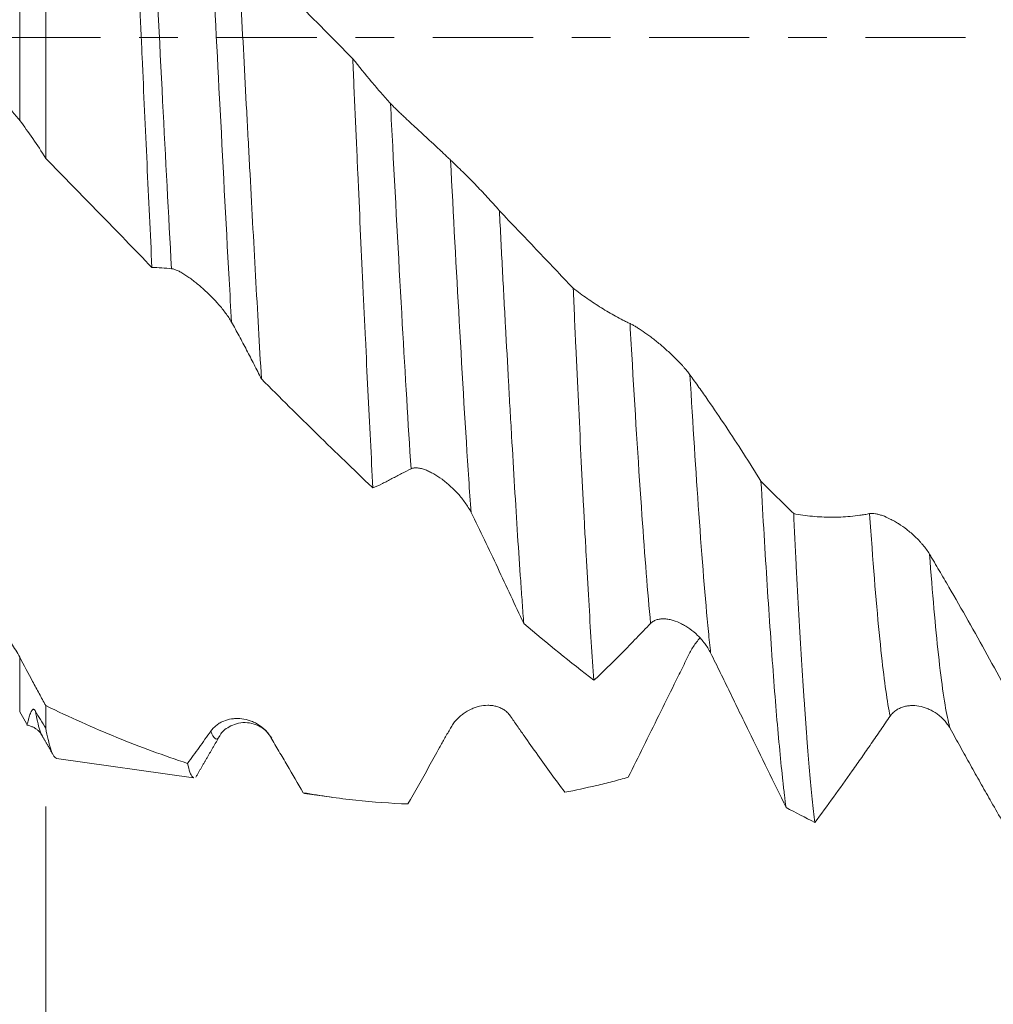
# Model space of a CAD drawing. Units: millimetres. Extents: x -65 to 100, y -67 to 39.
# Drawn here: x 56 to 66, y -11 to 0 of the extents above; entities that cross this region are included whole.
import ezdxf

# ---------------------------------------------------------------- set-up
doc = ezdxf.new("R2010")
doc.units = ezdxf.units.MM
doc.linetypes.add('CENTER', pattern=[47.5, 22, -8.5, 8.5, -8.5])
for name, color, linetype in [('1', 4, 'Continuous'), ('2', 7, 'Continuous'), ('SK2', 7, 'Continuous'), ('SK4', 2, 'CENTER')]:
    doc.layers.add(name, color=color, linetype=linetype)
doc.styles.add('iso_b_vert', font='simplex.shx')
doc.dimstyles.get("Standard").update_dxf_attribs({"dimtxt": 0.18, "dimasz": 0.18, "dimexe": 0.18, "dimexo": 0.0625, "dimgap": 0.09, "dimtad": 1, "dimzin": 0, "dimdsep": 52, "dimtxsty": 'Standard', "dimcen": 0.09, "dimadec": 0, "dimazin": 0, "dimtfac": 1, "dimtdec": 4, "dimtofl": 0, "dimtmove": 0, "dimatfit": 3, "dimfxl": 1, "dimtolj": 1, "dimtzin": 0, "dimarcsym": 0})

# ---------------------------------------------------------------- blocks, each defined once
blk = doc.blocks.new('_U0')
at = {"layer": 'SK2', "lineweight": 13}
for p, q in [((-44, -1.5875), (-44, -54.303585)), ((81, -1.5875), (81, -54.303585)), ((-44, -52.303585), (81, -52.303585))]:
    blk.add_line(p, q, dxfattribs=at)
at = {"layer": 'SK2', "lineweight": 18}
for points in [[(-44, -52.303585), (-40.500002, -51.842801), (-40.499998, -52.764369)], [(81, -52.303585), (77.500002, -52.764369), (77.499998, -51.842801)]]:
    blk.add_solid(points, dxfattribs=at)
at = {"layer": 'SK2', "lineweight": 18, "insert": (14.392572, -51.418471), "char_height": 3, "attachment_point": 7, "line_spacing_factor": 1.084337, "style": 'iso_b_vert'}
blk.add_mtext('\\W0.6864;125.0', dxfattribs=at)
blk = doc.blocks.new('_U1')
at = {"layer": 'SK2', "lineweight": 13}
for p, q in [((9, -1.5875), (9, -46.303585)), ((81, -1.5875), (81, -46.303585)), ((81, -44.303585), (9, -44.303585))]:
    blk.add_line(p, q, dxfattribs=at)
at = {"layer": 'SK2', "lineweight": 18}
for points in [[(9, -44.303585), (12.499998, -43.842801), (12.500002, -44.764369)], [(81, -44.303585), (77.500002, -44.764369), (77.499998, -43.842801)]]:
    blk.add_solid(points, dxfattribs=at)
at = {"layer": 'SK2', "lineweight": 18, "insert": (41.638544, -43.418471), "char_height": 3, "attachment_point": 7, "line_spacing_factor": 1.084337, "style": 'iso_b_vert'}
blk.add_mtext('\\W0.7346;72.0', dxfattribs=at)
blk = doc.blocks.new('_U2')
at = {"layer": '2', "lineweight": 13}
for p, q in [((19.8, -1.5875), (19.8, -38.303585)), ((81, -1.5875), (81, -38.303585)), ((81, -36.303585), (19.8, -36.303585))]:
    blk.add_line(p, q, dxfattribs=at)
at = {"layer": '2', "lineweight": 18}
for points in [[(19.8, -36.303585), (23.299998, -35.842801), (23.300002, -36.764369)], [(81, -36.303585), (77.500002, -36.764369), (77.499998, -35.842801)]]:
    blk.add_solid(points, dxfattribs=at)
at = {"layer": '2', "lineweight": 18, "insert": (47.413486, -35.418471), "char_height": 3, "attachment_point": 7, "line_spacing_factor": 1.084337, "style": 'iso_b_vert'}
blk.add_mtext('\\W0.6563;61.2', dxfattribs=at)
blk = doc.blocks.new('_U3')
at = {"layer": 'SK2', "lineweight": 13}
for p, q in [((81, -1.5875), (81, -30.303585)), ((56, -8.4375), (56, -30.303585)), ((81, -28.303585), (56, -28.303585))]:
    blk.add_line(p, q, dxfattribs=at)
at = {"layer": 'SK2', "lineweight": 18}
for points in [[(56, -28.303585), (59.499998, -27.842801), (59.500002, -28.764369)], [(81, -28.303585), (77.500002, -28.764369), (77.499998, -27.842801)]]:
    blk.add_solid(points, dxfattribs=at)
at = {"layer": 'SK2', "lineweight": 18, "insert": (65.138544, -27.418471), "char_height": 3, "attachment_point": 7, "line_spacing_factor": 1.084337, "style": 'iso_b_vert'}
blk.add_mtext('\\W0.7346;25.0', dxfattribs=at)

msp = doc.modelspace()

# ---------------------------------------------------------------- linework, layer by layer
at = {"layer": '1', "lineweight": 13}
for p, q in [((55.714, 2.919), (55.714, -0.91)), ((55.714, -7.4), (55.714, -6.8))]:
    msp.add_line(p, q, dxfattribs=at)
at = {"layer": '1', "lineweight": 18}
for p, q in [((56, 2.93), (56, -1.326)), ((56, -7.332), (56, -7.58)), ((55.714, -7.4), (55.788, -7.529)), ((55.964, -7.668), (55.965, -7.67)), ((57.905, -7.673), (57.91, -7.664)), ((56.119, -7.912), (57.624, -8.124)), ((58.842, -8.295), (59.136, -8.336))]:
    msp.add_line(p, q, dxfattribs=at)
for points, knots in [([(57.166, -2.523), (57.157, -2.336), (57.139, -1.959), (57.112, -1.387), (57.094, -1), (57.076, -0.61), (57.067, -0.414), (57.054, -0.117), (57.049, -0.019), (57.04, 0.178), (57.036, 0.276), (57.022, 0.569), (57.013, 0.763), (56.996, 1.15), (56.987, 1.342), (56.969, 1.725), (56.96, 1.915), (56.951, 2.104)], [0, 0, 0, 0, 0.125, 0.25, 0.375, 0.375, 0.5, 0.5, 0.5625, 0.5625, 0.625, 0.625, 0.75, 0.75, 0.875, 0.875, 1, 1, 1, 1]), ([(58.109, 1.023), (58.12, 0.82), (58.142, 0.413), (58.163, 0.005), (58.185, -0.402), (58.195, -0.606), (58.212, -0.912), (58.22, -1.066), (58.228, -1.219), (58.233, -1.321), (58.236, -1.372), (58.25, -1.626), (58.271, -2.028), (58.293, -2.42), (58.314, -2.807), (58.325, -2.998), (58.347, -3.376), (58.357, -3.562), (58.368, -3.746)], [0, 0, 0, 0, 0.125, 0.25, 0.25, 0.375, 0.375, 0.4375, 0.46875, 0.46875, 0.5, 0.5, 0.625, 0.75, 0.75, 0.875, 0.875, 1, 1, 1, 1]), ([(59.371, -0.232), (59.163, -0.02), (58.954, 0.19), (58.691, 0.452), (58.638, 0.505), (58.533, 0.609), (58.48, 0.661), (58.321, 0.817), (58.215, 0.921), (58.109, 1.023)], [0, 0, 0, 0, 0.5, 0.5, 0.625, 0.625, 0.75, 0.75, 1, 1, 1, 1]), ([(54.761, -0.017), (54.853, -0.095), (54.943, -0.172), (55.076, -0.286), (55.12, -0.324), (55.185, -0.381), (55.206, -0.4), (55.249, -0.438), (55.27, -0.457), (55.333, -0.513), (55.374, -0.551), (55.452, -0.625), (55.489, -0.661), (55.543, -0.716), (55.56, -0.734), (55.594, -0.77), (55.61, -0.788), (55.658, -0.841), (55.687, -0.876), (55.714, -0.91)], [0, 0, 0, 0, 0.25, 0.25, 0.375, 0.375, 0.4375, 0.4375, 0.5, 0.5, 0.625, 0.625, 0.75, 0.75, 0.8125, 0.8125, 0.875, 0.875, 1, 1, 1, 1]), ([(59.592, -4.943), (59.583, -4.772), (59.565, -4.423), (59.546, -4.057), (59.528, -3.685), (59.519, -3.494), (59.505, -3.203), (59.5, -3.105), (59.493, -2.956), (59.491, -2.906), (59.486, -2.806), (59.475, -2.556), (59.454, -2.102), (59.435, -1.692), (59.417, -1.28), (59.408, -1.072), (59.389, -0.654), (59.38, -0.444), (59.371, -0.232)], [0, 0, 0, 0, 0.125, 0.25, 0.25, 0.375, 0.375, 0.4375, 0.4375, 0.46875, 0.46875, 0.5, 0.625, 0.75, 0.75, 0.875, 0.875, 1, 1, 1, 1]), ([(59.785, -0.722), (59.768, -0.703), (59.75, -0.684), (59.716, -0.645), (59.664, -0.587), (59.612, -0.526), (59.508, -0.404), (59.439, -0.319), (59.371, -0.232)], [0, 0, 0, 0, 0.125, 0.125, 0.25, 0.5, 0.5, 1, 1, 1, 1]), ([(60.444, -1.344), (60.433, -1.334), (60.422, -1.324), (60.398, -1.301), (60.385, -1.288), (60.365, -1.269), (60.358, -1.263), (60.344, -1.249), (60.337, -1.243), (60.315, -1.223), (60.301, -1.209), (60.271, -1.181), (60.256, -1.167), (60.225, -1.139), (60.21, -1.125), (60.164, -1.082), (60.134, -1.054), (60.088, -1.012), (60.073, -0.998), (60.042, -0.97), (60.027, -0.956), (59.983, -0.915), (59.955, -0.889), (59.921, -0.856), (59.914, -0.85), (59.9, -0.837), (59.894, -0.831), (59.874, -0.812), (59.862, -0.8), (59.838, -0.776), (59.826, -0.765), (59.805, -0.743), (59.795, -0.732), (59.785, -0.722)], [0, 0, 0, 0, 0.0625, 0.0625, 0.125, 0.125, 0.15625, 0.15625, 0.1875, 0.1875, 0.25, 0.25, 0.3125, 0.3125, 0.375, 0.375, 0.5, 0.5, 0.5625, 0.5625, 0.625, 0.625, 0.75, 0.75, 0.78125, 0.78125, 0.8125, 0.8125, 0.875, 0.875, 0.9375, 0.9375, 1, 1, 1, 1]), ([(55.714, -0.91), (55.763, -0.974), (55.811, -1.04), (55.907, -1.179), (55.954, -1.251), (56, -1.326)], [0, 0, 0, 0, 0.5, 0.5, 1, 1, 1, 1]), ([(56, -1.326), (56.099, -1.427), (56.197, -1.527), (56.392, -1.727), (56.49, -1.827), (56.781, -2.126), (56.974, -2.325), (57.166, -2.523)], [0, 0, 0, 0, 0.25, 0.25, 0.5, 0.5, 1, 1, 1, 1]), ([(60.981, -1.9), (60.937, -1.849), (60.892, -1.8), (60.803, -1.703), (60.759, -1.656), (60.669, -1.563), (60.624, -1.518), (60.557, -1.452), (60.534, -1.43), (60.489, -1.387), (60.466, -1.366), (60.444, -1.344)], [0, 0, 0, 0, 0.25, 0.25, 0.5, 0.5, 0.75, 0.75, 0.875, 0.875, 1, 1, 1, 1]), ([(60.981, -1.9), (60.992, -2.116), (61.014, -2.544), (61.036, -2.962), (61.059, -3.374), (61.07, -3.578), (61.084, -3.829), (61.087, -3.879), (61.092, -3.979), (61.095, -4.028), (61.104, -4.177), (61.109, -4.274), (61.126, -4.563), (61.137, -4.75), (61.159, -5.114), (61.17, -5.291), (61.192, -5.635), (61.204, -5.802), (61.22, -6.044), (61.226, -6.123), (61.237, -6.28), (61.243, -6.357), (61.248, -6.432)], [0, 0, 0, 0, 0.125, 0.25, 0.25, 0.375, 0.375, 0.40625, 0.40625, 0.4375, 0.4375, 0.5, 0.5, 0.625, 0.625, 0.75, 0.75, 0.875, 0.875, 0.9375, 0.9375, 1, 1, 1, 1]), ([(61.791, -2.751), (61.656, -2.609), (61.521, -2.467), (61.251, -2.183), (61.116, -2.042), (60.981, -1.9)], [0, 0, 0, 0, 0.5, 0.5, 1, 1, 1, 1]), ([(57.166, -2.523), (57.202, -2.524), (57.238, -2.526), (57.31, -2.53), (57.346, -2.533), (57.381, -2.537)], [0, 0, 0, 0, 0.5, 0.5, 1, 1, 1, 1]), ([(57.381, -2.537), (57.392, -2.538), (57.403, -2.54), (57.427, -2.548), (57.44, -2.554), (57.46, -2.564), (57.467, -2.567), (57.481, -2.575), (57.488, -2.578), (57.51, -2.591), (57.524, -2.6), (57.554, -2.62), (57.569, -2.63), (57.599, -2.652), (57.615, -2.664), (57.66, -2.699), (57.691, -2.725), (57.737, -2.765), (57.752, -2.779), (57.782, -2.808), (57.797, -2.822), (57.841, -2.866), (57.87, -2.896), (57.911, -2.944), (57.925, -2.959), (57.951, -2.992), (57.963, -3.008), (57.987, -3.041), (57.999, -3.057), (58.021, -3.09), (58.031, -3.107), (58.04, -3.123)], [0, 0, 0, 0, 0.0625, 0.0625, 0.125, 0.125, 0.15625, 0.15625, 0.1875, 0.1875, 0.25, 0.25, 0.3125, 0.3125, 0.375, 0.375, 0.5, 0.5, 0.5625, 0.5625, 0.625, 0.625, 0.75, 0.75, 0.8125, 0.8125, 0.875, 0.875, 0.9375, 0.9375, 1, 1, 1, 1]), ([(62.018, -7.054), (62.009, -6.92), (61.99, -6.64), (61.971, -6.334), (61.952, -6.015), (61.943, -5.85), (61.931, -5.634), (61.929, -5.591), (61.924, -5.503), (61.921, -5.458), (61.914, -5.325), (61.91, -5.234), (61.895, -4.96), (61.886, -4.774), (61.867, -4.392), (61.858, -4.196), (61.839, -3.798), (61.829, -3.594), (61.815, -3.282), (61.81, -3.177), (61.801, -2.965), (61.796, -2.858), (61.791, -2.751)], [0, 0, 0, 0, 0.125, 0.25, 0.25, 0.375, 0.375, 0.40625, 0.40625, 0.4375, 0.4375, 0.5, 0.5, 0.625, 0.625, 0.75, 0.75, 0.875, 0.875, 0.9375, 0.9375, 1, 1, 1, 1]), ([(62.415, -3.139), (62.402, -3.133), (62.389, -3.127), (62.362, -3.114), (62.323, -3.094), (62.231, -3.045), (62.153, -2.999), (62.049, -2.934), (61.997, -2.899), (61.894, -2.828), (61.842, -2.79), (61.791, -2.751)], [0, 0, 0, 0, 0.0625, 0.0625, 0.125, 0.25, 0.5, 0.5, 0.75, 0.75, 1, 1, 1, 1]), ([(58.04, -3.123), (58.068, -3.173), (58.096, -3.224), (58.151, -3.326), (58.179, -3.378), (58.233, -3.482), (58.26, -3.535), (58.314, -3.64), (58.341, -3.693), (58.368, -3.746)], [0, 0, 0, 0, 0.25, 0.25, 0.5, 0.5, 0.75, 0.75, 1, 1, 1, 1]), ([(63.073, -3.701), (63.063, -3.687), (63.052, -3.672), (63.028, -3.643), (63.015, -3.627), (62.994, -3.604), (62.988, -3.597), (62.974, -3.582), (62.967, -3.574), (62.945, -3.551), (62.931, -3.537), (62.901, -3.507), (62.886, -3.492), (62.855, -3.464), (62.84, -3.45), (62.794, -3.409), (62.764, -3.382), (62.718, -3.345), (62.703, -3.332), (62.672, -3.309), (62.657, -3.297), (62.613, -3.264), (62.585, -3.243), (62.551, -3.22), (62.544, -3.215), (62.53, -3.206), (62.524, -3.202), (62.504, -3.189), (62.491, -3.181), (62.467, -3.167), (62.456, -3.16), (62.434, -3.149), (62.424, -3.143), (62.415, -3.139)], [0, 0, 0, 0, 0.0625, 0.0625, 0.125, 0.125, 0.15625, 0.15625, 0.1875, 0.1875, 0.25, 0.25, 0.3125, 0.3125, 0.375, 0.375, 0.5, 0.5, 0.5625, 0.5625, 0.625, 0.625, 0.75, 0.75, 0.78125, 0.78125, 0.8125, 0.8125, 0.875, 0.875, 0.9375, 0.9375, 1, 1, 1, 1]), ([(58.368, -3.746), (58.572, -3.951), (58.776, -4.153), (59.082, -4.452), (59.235, -4.601), (59.388, -4.748), (59.49, -4.846), (59.541, -4.895), (59.592, -4.943)], [0, 0, 0, 0, 0.5, 0.5, 0.75, 0.875, 0.875, 1, 1, 1, 1]), ([(63.853, -4.87), (63.789, -4.766), (63.725, -4.664), (63.596, -4.463), (63.531, -4.364), (63.401, -4.169), (63.336, -4.073), (63.238, -3.932), (63.189, -3.862), (63.139, -3.793), (63.106, -3.747), (63.09, -3.724), (63.073, -3.701)], [0, 0, 0, 0, 0.25, 0.25, 0.5, 0.5, 0.75, 0.75, 0.875, 0.9375, 0.9375, 1, 1, 1, 1]), ([(59.592, -4.943), (59.627, -4.928), (59.662, -4.911), (59.714, -4.886), (59.732, -4.877), (59.767, -4.859), (59.784, -4.85), (59.819, -4.831), (59.837, -4.822), (59.872, -4.804), (59.889, -4.794), (59.942, -4.767), (59.977, -4.75), (60.011, -4.733)], [0, 0, 0, 0, 0.25, 0.25, 0.375, 0.375, 0.5, 0.5, 0.625, 0.625, 0.75, 0.75, 1, 1, 1, 1]), ([(60.011, -4.733), (60.022, -4.728), (60.033, -4.725), (60.057, -4.722), (60.07, -4.722), (60.09, -4.724), (60.097, -4.725), (60.111, -4.727), (60.118, -4.729), (60.139, -4.735), (60.154, -4.739), (60.184, -4.75), (60.199, -4.757), (60.229, -4.772), (60.244, -4.78), (60.29, -4.806), (60.321, -4.826), (60.366, -4.859), (60.382, -4.871), (60.412, -4.896), (60.427, -4.909), (60.471, -4.949), (60.5, -4.977), (60.541, -5.023), (60.554, -5.039), (60.581, -5.071), (60.593, -5.088), (60.617, -5.122), (60.629, -5.139), (60.65, -5.175), (60.66, -5.193), (60.67, -5.212)], [0, 0, 0, 0, 0.0625, 0.0625, 0.125, 0.125, 0.15625, 0.15625, 0.1875, 0.1875, 0.25, 0.25, 0.3125, 0.3125, 0.375, 0.375, 0.5, 0.5, 0.5625, 0.5625, 0.625, 0.625, 0.75, 0.75, 0.8125, 0.8125, 0.875, 0.875, 0.9375, 0.9375, 1, 1, 1, 1]), ([(63.853, -4.87), (63.864, -5.071), (63.887, -5.463), (63.91, -5.832), (63.933, -6.189), (63.944, -6.363), (63.968, -6.698), (63.979, -6.857), (64.002, -7.16), (64.013, -7.304), (64.036, -7.575), (64.048, -7.703), (64.071, -7.944), (64.082, -8.057), (64.099, -8.214), (64.105, -8.264), (64.117, -8.36), (64.122, -8.406), (64.128, -8.449)], [0, 0, 0, 0, 0.125, 0.25, 0.25, 0.375, 0.375, 0.5, 0.5, 0.625, 0.625, 0.75, 0.75, 0.875, 0.875, 0.9375, 0.9375, 1, 1, 1, 1]), ([(60.67, -5.212), (60.72, -5.312), (60.769, -5.412), (60.866, -5.615), (60.914, -5.716), (61.01, -5.92), (61.058, -6.023), (61.153, -6.227), (61.201, -6.329), (61.248, -6.432)], [0, 0, 0, 0, 0.25, 0.25, 0.5, 0.5, 0.75, 0.75, 1, 1, 1, 1]), ([(64.444, -8.614), (64.435, -8.537), (64.415, -8.366), (64.396, -8.16), (64.377, -7.938), (64.367, -7.817), (64.355, -7.656), (64.352, -7.623), (64.348, -7.557), (64.34, -7.456), (64.333, -7.351), (64.318, -7.136), (64.309, -6.985), (64.289, -6.671), (64.28, -6.506), (64.26, -6.164), (64.251, -5.986), (64.238, -5.754), (64.236, -5.707), (64.231, -5.613), (64.229, -5.565), (64.221, -5.421), (64.216, -5.324), (64.212, -5.225)], [0, 0, 0, 0, 0.125, 0.25, 0.25, 0.375, 0.375, 0.40625, 0.40625, 0.4375, 0.5, 0.5, 0.625, 0.625, 0.75, 0.75, 0.875, 0.875, 0.90625, 0.90625, 0.9375, 0.9375, 1, 1, 1, 1]), ([(65.045, -5.225), (65.027, -5.229), (65.009, -5.232), (64.974, -5.238), (64.921, -5.246), (64.869, -5.252), (64.764, -5.261), (64.694, -5.264), (64.555, -5.264), (64.486, -5.261), (64.348, -5.247), (64.28, -5.238), (64.212, -5.225)], [0, 0, 0, 0, 0.0625, 0.0625, 0.125, 0.25, 0.25, 0.5, 0.5, 0.75, 0.75, 1, 1, 1, 1]), ([(65.703, -5.669), (65.693, -5.651), (65.682, -5.634), (65.657, -5.601), (65.645, -5.584), (65.624, -5.56), (65.617, -5.552), (65.603, -5.536), (65.596, -5.529), (65.575, -5.506), (65.56, -5.492), (65.531, -5.464), (65.516, -5.45), (65.485, -5.424), (65.47, -5.411), (65.424, -5.376), (65.394, -5.354), (65.348, -5.325), (65.333, -5.316), (65.302, -5.299), (65.287, -5.291), (65.243, -5.269), (65.215, -5.256), (65.18, -5.244), (65.174, -5.242), (65.16, -5.238), (65.154, -5.236), (65.134, -5.23), (65.121, -5.228), (65.097, -5.224), (65.086, -5.223), (65.064, -5.223), (65.054, -5.223), (65.045, -5.225)], [0, 0, 0, 0, 0.0625, 0.0625, 0.125, 0.125, 0.15625, 0.15625, 0.1875, 0.1875, 0.25, 0.25, 0.3125, 0.3125, 0.375, 0.375, 0.5, 0.5, 0.5625, 0.5625, 0.625, 0.625, 0.75, 0.75, 0.78125, 0.78125, 0.8125, 0.8125, 0.875, 0.875, 0.9375, 0.9375, 1, 1, 1, 1]), ([(66.545, -7.155), (66.476, -7.027), (66.407, -6.901), (66.268, -6.649), (66.198, -6.524), (66.058, -6.276), (65.987, -6.153), (65.881, -5.97), (65.828, -5.879), (65.774, -5.789), (65.748, -5.744), (65.739, -5.729), (65.721, -5.699), (65.712, -5.684), (65.703, -5.669)], [0, 0, 0, 0, 0.25, 0.25, 0.5, 0.5, 0.75, 0.75, 0.875, 0.9375, 0.9375, 0.96875, 0.96875, 1, 1, 1, 1]), ([(55.714, -6.8), (55.686, -6.747), (55.655, -6.697), (55.59, -6.601), (55.556, -6.555), (55.51, -6.5), (55.501, -6.489), (55.482, -6.467), (55.473, -6.457), (55.444, -6.425), (55.425, -6.404), (55.366, -6.345), (55.326, -6.307), (55.244, -6.236), (55.202, -6.203), (55.138, -6.156), (55.117, -6.14), (55.073, -6.111), (55.051, -6.097), (54.985, -6.056), (54.941, -6.03), (54.851, -5.984), (54.806, -5.963), (54.761, -5.944)], [0, 0, 0, 0, 0.125, 0.125, 0.25, 0.25, 0.28125, 0.28125, 0.3125, 0.3125, 0.375, 0.375, 0.5, 0.5, 0.625, 0.625, 0.6875, 0.6875, 0.75, 0.75, 0.875, 0.875, 1, 1, 1, 1]), ([(62.018, -7.054), (62.07, -7.006), (62.121, -6.957), (62.225, -6.857), (62.277, -6.805), (62.355, -6.726), (62.381, -6.699), (62.433, -6.645), (62.459, -6.617), (62.537, -6.536), (62.589, -6.482), (62.641, -6.429)], [0, 0, 0, 0, 0.25, 0.25, 0.5, 0.5, 0.625, 0.625, 0.75, 0.75, 1, 1, 1, 1]), ([(62.641, -6.429), (62.651, -6.419), (62.663, -6.41), (62.687, -6.397), (62.7, -6.392), (62.72, -6.386), (62.727, -6.384), (62.741, -6.382), (62.748, -6.381), (62.769, -6.379), (62.784, -6.379), (62.813, -6.381), (62.828, -6.383), (62.859, -6.389), (62.874, -6.392), (62.92, -6.406), (62.95, -6.419), (62.996, -6.442), (63.011, -6.451), (63.042, -6.469), (63.057, -6.479), (63.101, -6.511), (63.129, -6.535), (63.171, -6.574), (63.184, -6.589), (63.21, -6.618), (63.223, -6.633), (63.247, -6.665), (63.258, -6.682), (63.28, -6.716), (63.29, -6.734), (63.3, -6.753)], [0, 0, 0, 0, 0.0625, 0.0625, 0.125, 0.125, 0.15625, 0.15625, 0.1875, 0.1875, 0.25, 0.25, 0.3125, 0.3125, 0.375, 0.375, 0.5, 0.5, 0.5625, 0.5625, 0.625, 0.625, 0.75, 0.75, 0.8125, 0.8125, 0.875, 0.875, 0.9375, 0.9375, 1, 1, 1, 1]), ([(63.183, -6.591), (63.18, -6.594), (63.177, -6.597), (63.161, -6.615), (63.149, -6.63), (63.125, -6.662), (63.113, -6.679), (63.092, -6.714), (63.082, -6.731), (63.072, -6.75)], [0, 0, 0, 0, 0.069264, 0.069264, 0.379509, 0.379509, 0.689755, 0.689755, 1, 1, 1, 1]), ([(56, -7.332), (55.976, -7.288), (55.952, -7.243), (55.916, -7.177), (55.904, -7.155), (55.88, -7.111), (55.821, -7), (55.761, -6.889), (55.714, -6.8)], [0, 0, 0, 0, 0.25, 0.25, 0.375, 0.375, 0.5, 1, 1, 1, 1]), ([(63.072, -6.75), (63.058, -6.779), (63.044, -6.808), (63.015, -6.866), (62.972, -6.952), (62.873, -7.153), (62.788, -7.325), (62.676, -7.553), (62.619, -7.667), (62.507, -7.893), (62.452, -8.006), (62.396, -8.118)], [0, 0, 0, 0, 0.0625, 0.0625, 0.125, 0.25, 0.5, 0.5, 0.75, 0.75, 1, 1, 1, 1]), ([(63.3, -6.753), (63.336, -6.826), (63.371, -6.898), (63.442, -7.041), (63.477, -7.113), (63.529, -7.22), (63.546, -7.256), (63.581, -7.327), (63.598, -7.363), (63.65, -7.469), (63.684, -7.54), (63.787, -7.752), (63.856, -7.893), (63.993, -8.172), (64.061, -8.311), (64.128, -8.449)], [0, 0, 0, 0, 0.125, 0.125, 0.25, 0.25, 0.3125, 0.3125, 0.375, 0.375, 0.5, 0.5, 0.75, 0.75, 1, 1, 1, 1]), ([(57.556, -7.965), (57.298, -7.881), (57.04, -7.787), (56.652, -7.628), (56.522, -7.573), (56.262, -7.456), (56.131, -7.395), (56, -7.332)], [0, 0, 0, 0, 0.5, 0.5, 0.75, 0.75, 1, 1, 1, 1]), ([(61.101, -7.445), (61.091, -7.43), (61.079, -7.417), (61.055, -7.394), (61.042, -7.384), (61.022, -7.371), (61.015, -7.367), (61.001, -7.36), (60.994, -7.356), (60.973, -7.347), (60.958, -7.343), (60.928, -7.335), (60.913, -7.332), (60.883, -7.329), (60.868, -7.328), (60.822, -7.328), (60.791, -7.332), (60.746, -7.343), (60.73, -7.347), (60.7, -7.358), (60.685, -7.364), (60.641, -7.384), (60.612, -7.401), (60.578, -7.425), (60.571, -7.431), (60.558, -7.441), (60.551, -7.447), (60.532, -7.465), (60.519, -7.477), (60.495, -7.503), (60.484, -7.517), (60.462, -7.547), (60.452, -7.563), (60.443, -7.58)], [0, 0, 0, 0, 0.0625, 0.0625, 0.125, 0.125, 0.15625, 0.15625, 0.1875, 0.1875, 0.25, 0.25, 0.3125, 0.3125, 0.375, 0.375, 0.5, 0.5, 0.5625, 0.5625, 0.625, 0.625, 0.75, 0.75, 0.78125, 0.78125, 0.8125, 0.8125, 0.875, 0.875, 0.9375, 0.9375, 1, 1, 1, 1]), ([(65.271, -7.448), (65.281, -7.433), (65.293, -7.42), (65.317, -7.397), (65.33, -7.387), (65.35, -7.374), (65.357, -7.37), (65.371, -7.363), (65.378, -7.36), (65.399, -7.351), (65.414, -7.346), (65.443, -7.338), (65.458, -7.335), (65.489, -7.332), (65.504, -7.331), (65.549, -7.331), (65.58, -7.335), (65.626, -7.345), (65.641, -7.35), (65.671, -7.36), (65.686, -7.366), (65.73, -7.386), (65.759, -7.402), (65.8, -7.432), (65.814, -7.443), (65.84, -7.466), (65.853, -7.479), (65.877, -7.505), (65.888, -7.519), (65.91, -7.549), (65.92, -7.565), (65.93, -7.582)], [0, 0, 0, 0, 0.0625, 0.0625, 0.125, 0.125, 0.15625, 0.15625, 0.1875, 0.1875, 0.25, 0.25, 0.3125, 0.3125, 0.375, 0.375, 0.5, 0.5, 0.5625, 0.5625, 0.625, 0.625, 0.75, 0.75, 0.8125, 0.8125, 0.875, 0.875, 0.9375, 0.9375, 1, 1, 1, 1]), ([(55.791, -7.533), (55.791, -7.534), (55.792, -7.535), (55.795, -7.534), (55.797, -7.531), (55.801, -7.519), (55.804, -7.51), (55.81, -7.486), (55.814, -7.472), (55.821, -7.448), (55.824, -7.439), (55.829, -7.422), (55.833, -7.413), (55.838, -7.4), (55.84, -7.395), (55.845, -7.387), (55.848, -7.383), (55.852, -7.378), (55.854, -7.376), (55.857, -7.374), (55.859, -7.373), (55.863, -7.372), (55.864, -7.372), (55.867, -7.372), (55.868, -7.373), (55.872, -7.374), (55.873, -7.375), (55.877, -7.379), (55.879, -7.38), (55.882, -7.385), (55.884, -7.387), (55.886, -7.391)], [0, 0, 0, 0, 0.085569, 0.085569, 0.268455, 0.268455, 0.451341, 0.451341, 0.634228, 0.634228, 0.725671, 0.725671, 0.817114, 0.817114, 0.862835, 0.862835, 0.908557, 0.908557, 0.931418, 0.931418, 0.954278, 0.954278, 0.965709, 0.965709, 0.977139, 0.977139, 0.98857, 0.98857, 0.994285, 0.994285, 1, 1, 1, 1]), ([(61.699, -8.282), (61.65, -8.216), (61.6, -8.149), (61.501, -8.013), (61.452, -7.944), (61.352, -7.804), (61.302, -7.734), (61.227, -7.626), (61.189, -7.572), (61.151, -7.518), (61.126, -7.482), (61.114, -7.463), (61.101, -7.445)], [0, 0, 0, 0, 0.25, 0.25, 0.5, 0.5, 0.75, 0.75, 0.875, 0.9375, 0.9375, 1, 1, 1, 1]), ([(64.444, -8.614), (64.512, -8.523), (64.58, -8.43), (64.717, -8.241), (64.786, -8.145), (64.89, -7.999), (64.924, -7.949), (64.976, -7.875), (64.994, -7.85), (65.028, -7.799), (65.046, -7.774), (65.081, -7.723), (65.098, -7.698), (65.133, -7.648), (65.185, -7.572), (65.237, -7.497), (65.271, -7.448)], [0, 0, 0, 0, 0.25, 0.25, 0.5, 0.5, 0.625, 0.625, 0.6875, 0.6875, 0.75, 0.75, 0.8125, 0.8125, 0.875, 1, 1, 1, 1]), ([(58.471, -7.68), (58.461, -7.662), (58.45, -7.646), (58.425, -7.616), (58.413, -7.602), (58.392, -7.583), (58.385, -7.577), (58.371, -7.566), (58.364, -7.561), (58.343, -7.545), (58.328, -7.536), (58.306, -7.524), (58.298, -7.52), (58.283, -7.513), (58.276, -7.51), (58.253, -7.5), (58.238, -7.495), (58.192, -7.482), (58.161, -7.476), (58.115, -7.473), (58.1, -7.473), (58.07, -7.474), (58.055, -7.476), (58.011, -7.482), (57.982, -7.49), (57.948, -7.504), (57.941, -7.507), (57.928, -7.513), (57.921, -7.516), (57.902, -7.527), (57.889, -7.536), (57.865, -7.554), (57.854, -7.564), (57.832, -7.586), (57.822, -7.598), (57.813, -7.611)], [0, 0, 0, 0, 0.0625, 0.0625, 0.125, 0.125, 0.15625, 0.15625, 0.1875, 0.1875, 0.25, 0.25, 0.28125, 0.28125, 0.3125, 0.3125, 0.375, 0.375, 0.5, 0.5, 0.5625, 0.5625, 0.625, 0.625, 0.75, 0.75, 0.78125, 0.78125, 0.8125, 0.8125, 0.875, 0.875, 0.9375, 0.9375, 1, 1, 1, 1]), ([(57.907, -7.67), (57.924, -7.631), (57.983, -7.572), (58.157, -7.497), (58.364, -7.546), (58.447, -7.634), (58.481, -7.69)], [0, 0, 0, 0, 0.259838, 0.518091, 0.769738, 1, 1, 1, 1]), ([(56, -7.58), (56.017, -7.671), (56.035, -7.744), (56.069, -7.851), (56.086, -7.886), (56.11, -7.908), (56.116, -7.912), (56.123, -7.913)], [0, 0, 0, 0, 0.42155, 0.42155, 0.843101, 0.843101, 1, 1, 1, 1]), ([(57.813, -7.611), (57.791, -7.641), (57.77, -7.672), (57.727, -7.731), (57.663, -7.821), (57.598, -7.908), (57.556, -7.965)], [0, 0, 0, 0, 0.25, 0.25, 0.5, 1, 1, 1, 1]), ([(60.443, -7.58), (60.423, -7.616), (60.403, -7.651), (60.364, -7.722), (60.305, -7.827), (60.247, -7.932), (60.13, -8.14), (60.053, -8.277), (59.976, -8.411)], [0, 0, 0, 0, 0.125, 0.125, 0.25, 0.5, 0.5, 1, 1, 1, 1]), ([(65.93, -7.582), (65.968, -7.65), (66.005, -7.718), (66.061, -7.818), (66.079, -7.851), (66.116, -7.917), (66.152, -7.982), (66.188, -8.047), (66.225, -8.111), (66.243, -8.143), (66.297, -8.24), (66.333, -8.303), (66.411, -8.439), (66.452, -8.511), (66.493, -8.582)], [0, 0, 0, 0, 0.19425, 0.19425, 0.291375, 0.291375, 0.3885, 0.485625, 0.485625, 0.582751, 0.582751, 0.777001, 0.777001, 1, 1, 1, 1]), ([(58.827, -8.287), (58.768, -8.187), (58.709, -8.086), (58.62, -7.934), (58.576, -7.858), (58.531, -7.782), (58.501, -7.731), (58.486, -7.705), (58.471, -7.68)], [0, 0, 0, 0, 0.5, 0.5, 0.75, 0.875, 0.875, 1, 1, 1, 1]), ([(57.626, -8.124), (57.621, -8.123), (57.606, -8.114), (57.592, -8.086), (57.574, -8.037), (57.565, -8.004), (57.556, -7.965)], [0, 0, 0, 0, 0.234194, 0.617097, 0.617097, 1, 1, 1, 1]), ([(62.396, -8.118), (62.338, -8.134), (62.28, -8.15), (62.164, -8.18), (61.989, -8.223), (61.815, -8.26), (61.699, -8.282)], [0, 0, 0, 0, 0.25, 0.25, 0.5, 1, 1, 1, 1]), ([(59.976, -8.411), (59.786, -8.404), (59.595, -8.39), (59.213, -8.349), (59.021, -8.321), (58.827, -8.287)], [0, 0, 0, 0, 0.5, 0.5, 1, 1, 1, 1])]:
    msp.add_open_spline(points, degree=3, knots=knots, dxfattribs=at)
at = {"layer": '1', "lineweight": 13}
for points, knots in [([(57.156, 1.771), (57.163, 1.625), (57.206, 0.813), (57.281, -0.656), (57.349, -1.943), (57.381, -2.537)], [0, 0, 0, 0, 0.102866, 0.568607, 1, 1, 1, 1]), ([(57.814, 1.155), (57.845, 0.552), (57.912, -0.744), (57.987, -2.18), (58.031, -2.968), (58.04, -3.123)], [0, 0, 0, 0, 0.417771, 0.883157, 1, 1, 1, 1]), ([(59.785, -0.722), (59.793, -0.88), (59.837, -1.711), (59.912, -3.121), (59.979, -4.243), (60.011, -4.733)], [0, 0, 0, 0, 0.108626, 0.574147, 1, 1, 1, 1]), ([(60.444, -1.344), (60.476, -1.952), (60.543, -3.202), (60.618, -4.457), (60.661, -5.093), (60.67, -5.212)], [0, 0, 0, 0, 0.42372, 0.889236, 1, 1, 1, 1]), ([(62.415, -3.139), (62.424, -3.292), (62.467, -4.052), (62.543, -5.252), (62.609, -6.092), (62.641, -6.429)], [0, 0, 0, 0, 0.114407, 0.579715, 1, 1, 1, 1]), ([(63.073, -3.701), (63.106, -4.251), (63.173, -5.318), (63.249, -6.258), (63.292, -6.679), (63.3, -6.753)], [0, 0, 0, 0, 0.429303, 0.894564, 1, 1, 1, 1]), ([(65.045, -5.225), (65.054, -5.354), (65.098, -5.962), (65.173, -6.822), (65.24, -7.295), (65.271, -7.448)], [0, 0, 0, 0, 0.120115, 0.58495, 1, 1, 1, 1]), ([(65.703, -5.669), (65.736, -6.098), (65.804, -6.867), (65.879, -7.39), (65.922, -7.556), (65.93, -7.582)], [0, 0, 0, 0, 0.434669, 0.899446, 1, 1, 1, 1]), ([(55.886, -7.391), (55.894, -7.432), (55.919, -7.558), (55.945, -7.636), (55.964, -7.668)], [0, 0, 0, 0, 0.293836, 1, 1, 1, 1])]:
    msp.add_open_spline(points, degree=3, knots=knots, dxfattribs=at)
at = {"layer": '1', "lineweight": 18}
for points, degree in [([(64.212, -5.225), (64.092, -5.108), (63.973, -4.989), (63.853, -4.87)], 3), ([(61.248, -6.432), (61.506, -6.648), (61.762, -6.856), (62.018, -7.054)], 3), ([(55.886, -7.391), (55.924, -7.454), (55.962, -7.517), (56, -7.58)], 3), ([(55.787, -7.543), (55.922, -7.574), (55.963, -7.668)], 2), ([(55.965, -7.67), (56.022, -7.769), (56.079, -7.867)], 2), ([(57.649, -8.115), (57.779, -7.89), (57.91, -7.664)], 2), ([(58.471, -7.68), (58.475, -7.684), (58.478, -7.688), (58.481, -7.69)], 3), ([(58.827, -8.287), (58.833, -8.292), (58.838, -8.294), (58.844, -8.295)], 3), ([(64.128, -8.449), (64.234, -8.506), (64.339, -8.561), (64.444, -8.614)], 3)]:
    msp.add_open_spline(points, degree=degree, dxfattribs=at)
at = {"layer": '1', "lineweight": 13}
msp.add_open_spline([(57.813, -7.611), (57.844, -7.7), (57.874, -7.721), (57.905, -7.673)], degree=3, dxfattribs=at)
at = {"layer": 'SK4', "lineweight": 18, "ltscale": 0.05}
msp.add_line((-49, 0), (86, 0), dxfattribs=at)

# ---------------------------------------------------------------- dimensions: what is measured, and where the dimension line sits
at = {"layer": '2', "lineweight": 18}
dim = msp.add_linear_dim(base=(19.8, -36.304), p1=(81, 0), p2=(19.8, 0), dimstyle='Standard', override={"dimtxt": 3, "dimasz": 3.5, "dimexe": 2, "dimexo": 1.5875, "dimgap": 1.5, "dimtad": 1, "dimtih": 1, "dimtoh": 0, "dimdec": 2, "dimlfac": 1, "dimzin": 8, "dimdsep": 46, "dimlunit": 2, "dimpost": '', "dimtxsty": 'iso_b_vert', "dimsah": 1, "dimse1": 0, "dimse2": 0, "dimsd1": 0, "dimsd2": 0, "dimclrd": 2, "dimclre": 2, "dimclrt": 2, "dimtol": 0, "dimtm": -0.1, "dimtfac": 1.166667, "dimtdec": 3, "dimtofl": 1, "dimtmove": 0, "dimtzin": 8, "dimlwd": 13, "dimlwe": 13}, dxfattribs=at)
dim.commit()
dim.dimension.update_dxf_attribs({"geometry": '_U2', "text_midpoint": (50.4, -36.304)})
at = {"layer": 'SK2', "lineweight": 18}
for base, p1, p2, picture, middle in [((81, -52.304), (-44, 0), (81, 0), '_U0', (18.5, -52.304)), ((9, -44.304), (81, 0), (9, 0), '_U1', (45, -44.304)), ((56, -28.304), (81, 0), (56, -6.85), '_U3', (68.5, -28.304))]:
    dim = msp.add_linear_dim(base=base, p1=p1, p2=p2, dimstyle='Standard', override={"dimtxt": 3, "dimasz": 3.5, "dimexe": 2, "dimexo": 1.5875, "dimgap": 1.5, "dimtad": 1, "dimtih": 1, "dimtoh": 0, "dimdec": 2, "dimlfac": 1, "dimzin": 8, "dimdsep": 46, "dimlunit": 2, "dimpost": '', "dimtxsty": 'iso_b_vert', "dimsah": 1, "dimse1": 0, "dimse2": 0, "dimsd1": 0, "dimsd2": 0, "dimclrd": 2, "dimclre": 2, "dimclrt": 2, "dimtol": 0, "dimtm": -0.1, "dimtfac": 1.166667, "dimtdec": 3, "dimtofl": 1, "dimtmove": 0, "dimtzin": 8, "dimlwd": 13, "dimlwe": 13}, dxfattribs=at)
    dim.commit()
    dim.dimension.update_dxf_attribs({"geometry": picture, "text_midpoint": middle})

doc.saveas('drawing.dxf')
